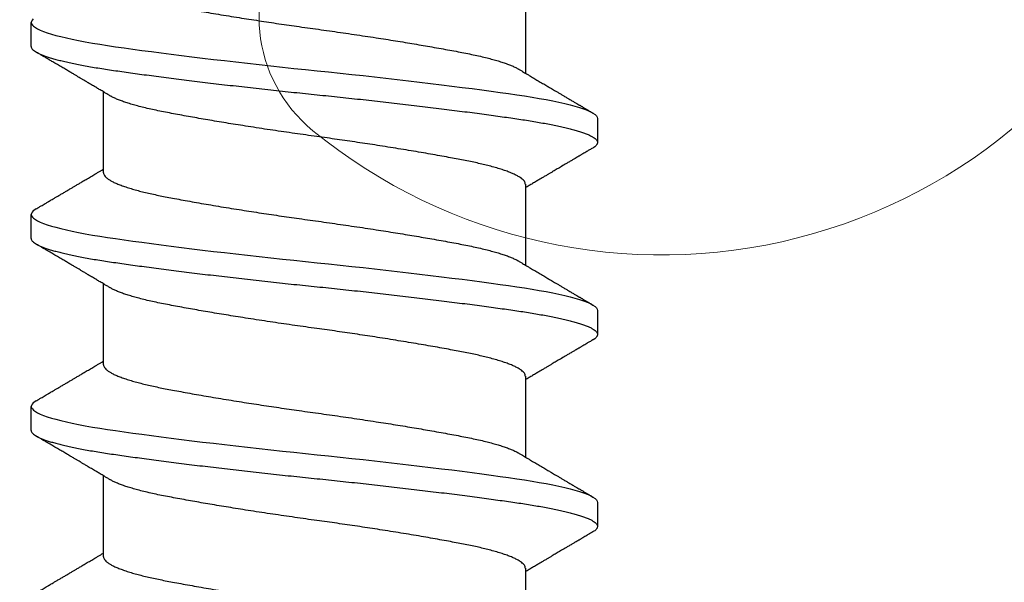
# Model space of a CAD drawing. Units: inches. Extents: x -34 to 537, y 20 to 654.
# Drawn here: x 17 to 17, y 128 to 128 of the extents above; entities that cross this region are included whole.
import ezdxf

# ---------------------------------------------------------------- set-up
doc = ezdxf.new("R2010")
doc.units = ezdxf.units.IN
doc.header["$LTSCALE"] = 0.5
doc.header["$MEASUREMENT"] = 0
doc.linetypes.add('HIDDEN', pattern=[0.375, 0.25, -0.125])
doc.layers.add('FHC ALUMINUM', color=1, linetype='Continuous')
doc.layers.add('FHC FASTENER', color=251, linetype='Continuous')

# ---------------------------------------------------------------- blocks, each defined once
blk = doc.blocks.new('#8X34SMS')
for p, q in [((0.31589, 0.082), (0.30894, 0.082)), ((0.31589, 0.082), (0.30894, 0.082)), ((0.37144, 0.082), (0.3645, 0.082)), ((0.37144, 0.082), (0.3645, 0.082)), ((0.427, 0.082), (0.42006, 0.082)), ((0.427, 0.082), (0.42006, 0.082)), ((0.29687, 0.06109), (0.27346, 0.06109)), ((0.35243, 0.06109), (0.32901, 0.06109)), ((0.40798, 0.06109), (0.38457, 0.06109)), ((0.46354, 0.06109), (0.44012, 0.06109)), ((0.30018, -0.06109), (0.3236, -0.06109)), ((0.35574, -0.06109), (0.37915, -0.06109)), ((0.41129, -0.06109), (0.43471, -0.06109)), ((0.33672, -0.082), (0.34367, -0.082)), ((0.39228, -0.082), (0.39922, -0.082)), ((0.44783, -0.082), (0.45478, -0.082))]:
    blk.add_line(p, q)
at = {"flags": 128}
for points in [[(0.34527, -0.08058), (0.34503, -0.08097), (0.34468, -0.08143), (0.34432, -0.08176), (0.34397, -0.08195), (0.34362, -0.082), (0.34328, -0.08191), (0.34293, -0.08169), (0.34257, -0.08133), (0.3422, -0.08082), (0.34183, -0.08017), (0.34145, -0.07938), (0.34108, -0.07845), (0.3407, -0.07738), (0.34031, -0.07617), (0.33994, -0.07485), (0.33957, -0.0734), (0.33919, -0.07183), (0.33882, -0.07014), (0.33845, -0.0683), (0.33808, -0.06635), (0.33771, -0.06429), (0.33736, -0.06214), (0.337, -0.05989), (0.33666, -0.05756), (0.33632, -0.05513), (0.33596, -0.0526), (0.3356, -0.04996), (0.33524, -0.04722), (0.33487, -0.04438), (0.33449, -0.04146), (0.33412, -0.03851), (0.33375, -0.03549), (0.33337, -0.0324), (0.333, -0.02926), (0.33262, -0.026), (0.33223, -0.02271), (0.33186, -0.01938), (0.33148, -0.01602), (0.33111, -0.01266), (0.33075, -0.00929), (0.33039, -0.00592), (0.33004, -0.00257), (0.3297, 0.00076), (0.32935, 0.0041), (0.329, 0.00745), (0.32864, 0.01082), (0.32828, 0.01412), (0.32792, 0.01741), (0.32755, 0.02069), (0.32718, 0.02394), (0.3268, 0.02723), (0.32642, 0.03046), (0.32603, 0.03365), (0.32565, 0.03677), (0.32527, 0.03982), (0.32489, 0.0428), (0.32452, 0.04569), (0.32415, 0.04848), (0.32379, 0.05117), (0.32343, 0.05377), (0.32308, 0.05625), (0.32274, 0.05863), (0.3224, 0.06087), (0.32205, 0.06304), (0.3217, 0.06511), (0.32134, 0.06709), (0.32097, 0.069), (0.32059, 0.0708), (0.32021, 0.07247), (0.31983, 0.07403), (0.31945, 0.07545), (0.31907, 0.07673), (0.31869, 0.07789), (0.31827, 0.07898), (0.31786, 0.07991), (0.31745, 0.08067), (0.31705, 0.08126), (0.31665, 0.08167), (0.31627, 0.08192), (0.31589, 0.082), (0.31589, 0.082)], [(0.40083, -0.08058), (0.40059, -0.08097), (0.40023, -0.08143), (0.39987, -0.08176), (0.39952, -0.08195), (0.39918, -0.082), (0.39883, -0.08191), (0.39848, -0.08169), (0.39812, -0.08133), (0.39776, -0.08082), (0.39738, -0.08017), (0.39701, -0.07938), (0.39663, -0.07845), (0.39625, -0.07738), (0.39587, -0.07617), (0.3955, -0.07485), (0.39512, -0.0734), (0.39475, -0.07183), (0.39438, -0.07014), (0.394, -0.0683), (0.39363, -0.06635), (0.39327, -0.06429), (0.39291, -0.06214), (0.39256, -0.05989), (0.39222, -0.05756), (0.39187, -0.05513), (0.39152, -0.0526), (0.39116, -0.04996), (0.39079, -0.04722), (0.39042, -0.04438), (0.39005, -0.04146), (0.38968, -0.03851), (0.3893, -0.03549), (0.38893, -0.0324), (0.38855, -0.02926), (0.38817, -0.026), (0.38779, -0.02271), (0.38741, -0.01938), (0.38704, -0.01602), (0.38667, -0.01266), (0.38631, -0.00929), (0.38595, -0.00592), (0.3856, -0.00257), (0.38526, 0.00076), (0.38491, 0.0041), (0.38456, 0.00745), (0.3842, 0.01082), (0.38384, 0.01412), (0.38347, 0.01741), (0.38311, 0.02069), (0.38273, 0.02394), (0.38235, 0.02723), (0.38197, 0.03046), (0.38159, 0.03365), (0.38121, 0.03677), (0.38083, 0.03982), (0.38045, 0.0428), (0.38007, 0.04569), (0.37971, 0.04848), (0.37934, 0.05117), (0.37899, 0.05377), (0.37864, 0.05625), (0.3783, 0.05863), (0.37796, 0.06087), (0.37761, 0.06304), (0.37726, 0.06511), (0.3769, 0.06709), (0.37652, 0.069), (0.37615, 0.0708), (0.37577, 0.07247), (0.37539, 0.07403), (0.37501, 0.07545), (0.37462, 0.07673), (0.37424, 0.07789), (0.37382, 0.07898), (0.37341, 0.07991), (0.373, 0.08067), (0.3726, 0.08126), (0.37221, 0.08167), (0.37182, 0.08192), (0.37144, 0.082), (0.37144, 0.082)], [(0.45579, -0.08143), (0.45543, -0.08176), (0.45508, -0.08195), (0.45474, -0.082), (0.45439, -0.08191), (0.45404, -0.08169), (0.45368, -0.08133), (0.45331, -0.08082), (0.45294, -0.08017), (0.45257, -0.07938), (0.45219, -0.07845), (0.45181, -0.07738), (0.45143, -0.07617), (0.45105, -0.07485), (0.45068, -0.0734), (0.4503, -0.07183), (0.44993, -0.07014), (0.44956, -0.0683), (0.44919, -0.06635), (0.44882, -0.06429), (0.44847, -0.06214), (0.44812, -0.05989), (0.44777, -0.05756), (0.44743, -0.05513), (0.44707, -0.0526), (0.44671, -0.04996), (0.44635, -0.04722), (0.44598, -0.04438), (0.4456, -0.04146), (0.44523, -0.03851), (0.44486, -0.03549), (0.44448, -0.0324), (0.44411, -0.02926), (0.44373, -0.026), (0.44335, -0.02271), (0.44297, -0.01938), (0.44259, -0.01602), (0.44222, -0.01266), (0.44186, -0.00929), (0.4415, -0.00592), (0.44115, -0.00257), (0.44081, 0.00076), (0.44047, 0.0041), (0.44011, 0.00745), (0.43975, 0.01082), (0.43939, 0.01412), (0.43903, 0.01741), (0.43866, 0.02069), (0.43829, 0.02394), (0.43791, 0.02723), (0.43753, 0.03046), (0.43714, 0.03365), (0.43676, 0.03677), (0.43638, 0.03982), (0.436, 0.0428), (0.43563, 0.04569), (0.43526, 0.04848), (0.4349, 0.05117), (0.43454, 0.05377), (0.43419, 0.05625), (0.43385, 0.05863), (0.43351, 0.06087), (0.43316, 0.06304), (0.43281, 0.06511), (0.43245, 0.06709), (0.43208, 0.069), (0.4317, 0.0708), (0.43133, 0.07247), (0.43094, 0.07403), (0.43056, 0.07545), (0.43018, 0.07673), (0.4298, 0.07789), (0.42938, 0.07898), (0.42897, 0.07991), (0.42856, 0.08067), (0.42816, 0.08126), (0.42776, 0.08167), (0.42738, 0.08192), (0.427, 0.082), (0.427, 0.082)]]:
    blk.add_lwpolyline(points, dxfattribs=at)
for points, knots in [([(0.30734, 0.0806), (0.30716, 0.0803), (0.30684, 0.07974), (0.30638, 0.07897), (0.306, 0.07832), (0.3057, 0.0778), (0.30547, 0.07741), (0.30531, 0.07713), (0.30518, 0.07692), (0.30507, 0.07673), (0.3049, 0.07644), (0.30466, 0.07604), (0.30431, 0.07545), (0.30388, 0.07471), (0.30338, 0.07387), (0.30276, 0.07281), (0.30206, 0.07162), (0.3013, 0.07034), (0.30069, 0.06931), (0.30019, 0.06846), (0.29976, 0.06773), (0.2993, 0.06696), (0.2988, 0.06612), (0.29827, 0.06522), (0.2978, 0.06442), (0.29739, 0.06374), (0.29707, 0.0632), (0.29676, 0.06267), (0.29644, 0.06214), (0.29613, 0.06161), (0.29592, 0.06126), (0.29582, 0.06109)], [0, 0, 0, 0, 0.045975, 0.085491, 0.118554, 0.145166, 0.165051, 0.178702, 0.187978, 0.197779, 0.208366, 0.231843, 0.259877, 0.299279, 0.344608, 0.389211, 0.462575, 0.527894, 0.585275, 0.622062, 0.657813, 0.697742, 0.741117, 0.787255, 0.835881, 0.864284, 0.892079, 0.919266, 0.945845, 0.973628, 1, 1, 1, 1]), ([(0.33672, -0.08199), (0.33671, -0.08199), (0.33658, -0.08202), (0.33633, -0.08193), (0.33598, -0.08172), (0.33562, -0.08135), (0.33526, -0.08084), (0.33488, -0.08019), (0.33451, -0.0794), (0.33413, -0.07847), (0.33375, -0.0774), (0.33337, -0.0762), (0.333, -0.07487), (0.33262, -0.07342), (0.33225, -0.07185), (0.33187, -0.07015), (0.3315, -0.06832), (0.33113, -0.06637), (0.33077, -0.06431), (0.33041, -0.06216), (0.33006, -0.05991), (0.32972, -0.05757), (0.32937, -0.05514), (0.32902, -0.0526), (0.32866, -0.04996), (0.32829, -0.04722), (0.32792, -0.04439), (0.32755, -0.04148), (0.32718, -0.03852), (0.3268, -0.03549), (0.32643, -0.03241), (0.32605, -0.02925), (0.32567, -0.02601), (0.32529, -0.02272), (0.32491, -0.01939), (0.32454, -0.01603), (0.32417, -0.01267), (0.32381, -0.0093), (0.32345, -0.00593), (0.3231, -0.00258), (0.32276, 0.00076), (0.32241, 0.00411), (0.32206, 0.00746), (0.3217, 0.01081), (0.32134, 0.01413), (0.32097, 0.01742), (0.32061, 0.0207), (0.32023, 0.02397), (0.31985, 0.02723), (0.31947, 0.03047), (0.31909, 0.03366), (0.31871, 0.03678), (0.31833, 0.03983), (0.31795, 0.04281), (0.31757, 0.04569), (0.31721, 0.04849), (0.31684, 0.05118), (0.31649, 0.05378), (0.31614, 0.05626), (0.3158, 0.05863), (0.31546, 0.0609), (0.31511, 0.06306), (0.31476, 0.06513), (0.31439, 0.06712), (0.31402, 0.06902), (0.31365, 0.07082), (0.31327, 0.0725), (0.31289, 0.07405), (0.31251, 0.07547), (0.31212, 0.07676), (0.31173, 0.07794), (0.31132, 0.07901), (0.31091, 0.07994), (0.3105, 0.0807), (0.3101, 0.08128), (0.30971, 0.0817), (0.30932, 0.08195), (0.30896, 0.08202), (0.3086, 0.08195), (0.30825, 0.08175), (0.30789, 0.0814), (0.30759, 0.08101), (0.3074, 0.08069), (0.30734, 0.08058)], [0, 0, 0, 0, 0.00152, 0.013774, 0.026119, 0.038544, 0.051039, 0.063566, 0.076142, 0.088756, 0.101397, 0.114052, 0.126485, 0.138911, 0.151318, 0.163697, 0.176287, 0.188825, 0.2013, 0.213701, 0.226019, 0.238248, 0.250507, 0.262829, 0.275231, 0.287702, 0.300232, 0.31281, 0.3252, 0.337615, 0.350045, 0.362478, 0.375157, 0.387817, 0.400446, 0.413034, 0.425569, 0.43804, 0.450437, 0.462724, 0.474923, 0.48716, 0.499486, 0.511891, 0.524142, 0.53645, 0.548803, 0.561193, 0.573861, 0.586545, 0.599231, 0.61191, 0.624568, 0.637196, 0.649781, 0.662285, 0.674726, 0.687092, 0.699375, 0.711571, 0.723594, 0.735701, 0.747885, 0.760136, 0.772694, 0.785301, 0.797945, 0.810615, 0.823299, 0.835985, 0.848663, 0.862511, 0.876321, 0.890077, 0.903764, 0.917369, 0.930878, 0.94428, 0.956496, 0.968802, 0.98119, 0.993649, 1, 1, 1, 1]), ([(0.33015, 0.05919), (0.33009, 0.05928), (0.32988, 0.05963), (0.32955, 0.06019), (0.32916, 0.06084), (0.32885, 0.06136), (0.32859, 0.0618), (0.32836, 0.06219), (0.32796, 0.06286), (0.32739, 0.06383), (0.32676, 0.06488), (0.32625, 0.06574), (0.32587, 0.06639), (0.32551, 0.067), (0.32518, 0.06755), (0.3249, 0.06803), (0.32464, 0.06846), (0.32435, 0.06896), (0.32399, 0.06956), (0.32357, 0.07027), (0.32311, 0.07105), (0.32264, 0.07185), (0.32215, 0.07268), (0.32166, 0.07351), (0.32115, 0.07438), (0.32066, 0.07521), (0.32022, 0.07596), (0.31991, 0.07648), (0.31972, 0.07681), (0.31959, 0.07704), (0.31941, 0.07733), (0.31917, 0.07774), (0.31886, 0.07827), (0.31847, 0.07893), (0.31801, 0.07972), (0.31767, 0.08029), (0.31749, 0.0806)], [0, 0, 0, 0, 0.012559, 0.049196, 0.079604, 0.103774, 0.122305, 0.140451, 0.159435, 0.215957, 0.276327, 0.306784, 0.336967, 0.366671, 0.392816, 0.414359, 0.432735, 0.454235, 0.48336, 0.517472, 0.55424, 0.59183, 0.630243, 0.66948, 0.709272, 0.751042, 0.786025, 0.814475, 0.823723, 0.832523, 0.84562, 0.864639, 0.889584, 0.920456, 0.95726, 1, 1, 1, 1]), ([(0.3629, 0.0806), (0.36272, 0.0803), (0.36239, 0.07974), (0.36194, 0.07897), (0.36156, 0.07832), (0.36125, 0.0778), (0.36102, 0.07741), (0.36086, 0.07713), (0.36074, 0.07692), (0.36062, 0.07673), (0.36045, 0.07644), (0.36022, 0.07604), (0.35987, 0.07545), (0.35944, 0.07471), (0.35894, 0.07387), (0.35831, 0.07281), (0.35761, 0.07162), (0.35686, 0.07034), (0.35625, 0.06931), (0.35575, 0.06846), (0.35531, 0.06773), (0.35486, 0.06696), (0.35436, 0.06612), (0.35383, 0.06522), (0.35335, 0.06442), (0.35295, 0.06374), (0.35263, 0.0632), (0.35231, 0.06267), (0.352, 0.06214), (0.35169, 0.06161), (0.35148, 0.06126), (0.35138, 0.06109)], [0, 0, 0, 0, 0.045975, 0.085491, 0.118554, 0.145166, 0.165051, 0.178702, 0.187978, 0.197779, 0.208366, 0.231843, 0.259877, 0.299279, 0.344608, 0.389211, 0.462575, 0.527894, 0.585275, 0.622062, 0.657813, 0.697742, 0.741117, 0.787255, 0.835881, 0.864284, 0.892079, 0.919266, 0.945845, 0.973628, 1, 1, 1, 1]), ([(0.39228, -0.08199), (0.39226, -0.08199), (0.39213, -0.08202), (0.39189, -0.08193), (0.39154, -0.08172), (0.39118, -0.08135), (0.39081, -0.08084), (0.39044, -0.08019), (0.39007, -0.0794), (0.38969, -0.07847), (0.38931, -0.0774), (0.38893, -0.0762), (0.38855, -0.07487), (0.38818, -0.07342), (0.3878, -0.07185), (0.38743, -0.07015), (0.38706, -0.06832), (0.38669, -0.06637), (0.38632, -0.06431), (0.38597, -0.06216), (0.38562, -0.05991), (0.38527, -0.05757), (0.38493, -0.05514), (0.38457, -0.0526), (0.38421, -0.04996), (0.38385, -0.04722), (0.38348, -0.04439), (0.38311, -0.04148), (0.38273, -0.03852), (0.38236, -0.03549), (0.38198, -0.03241), (0.38161, -0.02925), (0.38123, -0.02601), (0.38085, -0.02272), (0.38047, -0.01939), (0.38009, -0.01603), (0.37972, -0.01267), (0.37936, -0.0093), (0.379, -0.00593), (0.37865, -0.00258), (0.37831, 0.00076), (0.37797, 0.00411), (0.37761, 0.00746), (0.37726, 0.01081), (0.37689, 0.01413), (0.37653, 0.01742), (0.37616, 0.0207), (0.37579, 0.02397), (0.37541, 0.02723), (0.37503, 0.03047), (0.37464, 0.03366), (0.37426, 0.03678), (0.37388, 0.03983), (0.3735, 0.04281), (0.37313, 0.04569), (0.37276, 0.04849), (0.3724, 0.05118), (0.37204, 0.05378), (0.37169, 0.05626), (0.37135, 0.05863), (0.37101, 0.0609), (0.37066, 0.06306), (0.37031, 0.06513), (0.36995, 0.06712), (0.36958, 0.06902), (0.3692, 0.07082), (0.36883, 0.0725), (0.36844, 0.07405), (0.36806, 0.07547), (0.36768, 0.07676), (0.36728, 0.07794), (0.36688, 0.07901), (0.36647, 0.07994), (0.36606, 0.0807), (0.36566, 0.08128), (0.36526, 0.0817), (0.36488, 0.08195), (0.36451, 0.08202), (0.36416, 0.08195), (0.36381, 0.08175), (0.36345, 0.0814), (0.36314, 0.08101), (0.36296, 0.08069), (0.36289, 0.08058)], [0, 0, 0, 0, 0.00152, 0.013774, 0.026119, 0.038544, 0.051039, 0.063566, 0.076142, 0.088756, 0.101397, 0.114052, 0.126485, 0.138911, 0.151318, 0.163697, 0.176287, 0.188825, 0.2013, 0.213701, 0.226019, 0.238248, 0.250507, 0.262829, 0.275231, 0.287702, 0.300232, 0.31281, 0.3252, 0.337615, 0.350045, 0.362478, 0.375157, 0.387817, 0.400446, 0.413034, 0.425569, 0.43804, 0.450437, 0.462724, 0.474923, 0.48716, 0.499486, 0.511891, 0.524142, 0.53645, 0.548803, 0.561193, 0.573861, 0.586545, 0.599231, 0.61191, 0.624568, 0.637196, 0.649781, 0.662285, 0.674726, 0.687092, 0.699375, 0.711571, 0.723594, 0.735701, 0.747885, 0.760136, 0.772694, 0.785301, 0.797945, 0.810615, 0.823299, 0.835985, 0.848663, 0.862511, 0.876321, 0.890077, 0.903764, 0.917369, 0.930878, 0.94428, 0.956496, 0.968802, 0.98119, 0.993649, 1, 1, 1, 1]), ([(0.3857, 0.05919), (0.38565, 0.05928), (0.38544, 0.05963), (0.3851, 0.06019), (0.38472, 0.06084), (0.38441, 0.06136), (0.38415, 0.0618), (0.38391, 0.06219), (0.38352, 0.06286), (0.38294, 0.06383), (0.38232, 0.06488), (0.38181, 0.06574), (0.38142, 0.06639), (0.38106, 0.067), (0.38073, 0.06755), (0.38046, 0.06803), (0.3802, 0.06846), (0.37991, 0.06896), (0.37955, 0.06956), (0.37913, 0.07027), (0.37867, 0.07105), (0.37819, 0.07185), (0.37771, 0.07268), (0.37721, 0.07351), (0.37671, 0.07438), (0.37622, 0.07521), (0.37577, 0.07596), (0.37547, 0.07648), (0.37527, 0.07681), (0.37514, 0.07704), (0.37497, 0.07733), (0.37473, 0.07774), (0.37442, 0.07827), (0.37403, 0.07893), (0.37356, 0.07972), (0.37323, 0.08029), (0.37305, 0.0806)], [0, 0, 0, 0, 0.012559, 0.049196, 0.079604, 0.103774, 0.122305, 0.140451, 0.159435, 0.215957, 0.276327, 0.306784, 0.336967, 0.366671, 0.392816, 0.414359, 0.432735, 0.454235, 0.48336, 0.517472, 0.55424, 0.59183, 0.630243, 0.66948, 0.709272, 0.751042, 0.786025, 0.814475, 0.823723, 0.832523, 0.84562, 0.864639, 0.889584, 0.920456, 0.95726, 1, 1, 1, 1]), ([(0.41845, 0.0806), (0.41828, 0.0803), (0.41795, 0.07974), (0.41749, 0.07897), (0.41712, 0.07832), (0.41681, 0.0778), (0.41658, 0.07741), (0.41642, 0.07713), (0.41629, 0.07692), (0.41618, 0.07673), (0.41601, 0.07644), (0.41577, 0.07604), (0.41542, 0.07545), (0.41499, 0.07471), (0.4145, 0.07387), (0.41387, 0.07281), (0.41317, 0.07162), (0.41241, 0.07034), (0.4118, 0.06931), (0.4113, 0.06846), (0.41087, 0.06773), (0.41041, 0.06696), (0.40991, 0.06612), (0.40938, 0.06522), (0.40891, 0.06442), (0.4085, 0.06374), (0.40818, 0.0632), (0.40787, 0.06267), (0.40755, 0.06214), (0.40724, 0.06161), (0.40703, 0.06126), (0.40693, 0.06109)], [0, 0, 0, 0, 0.045975, 0.085491, 0.118554, 0.145166, 0.165051, 0.178702, 0.187978, 0.197779, 0.208366, 0.231843, 0.259877, 0.299279, 0.344608, 0.389211, 0.462575, 0.527894, 0.585275, 0.622062, 0.657813, 0.697742, 0.741117, 0.787255, 0.835881, 0.864284, 0.892079, 0.919266, 0.945845, 0.973628, 1, 1, 1, 1]), ([(0.44783, -0.08199), (0.44782, -0.08199), (0.44769, -0.08202), (0.44745, -0.08193), (0.44709, -0.08172), (0.44673, -0.08135), (0.44637, -0.08084), (0.446, -0.08019), (0.44562, -0.0794), (0.44524, -0.07847), (0.44486, -0.0774), (0.44448, -0.0762), (0.44411, -0.07487), (0.44373, -0.07342), (0.44336, -0.07185), (0.44299, -0.07015), (0.44261, -0.06832), (0.44224, -0.06637), (0.44188, -0.06431), (0.44152, -0.06216), (0.44117, -0.05991), (0.44083, -0.05757), (0.44048, -0.05514), (0.44013, -0.0526), (0.43977, -0.04996), (0.4394, -0.04722), (0.43903, -0.04439), (0.43866, -0.04148), (0.43829, -0.03852), (0.43791, -0.03549), (0.43754, -0.03241), (0.43716, -0.02925), (0.43678, -0.02601), (0.4364, -0.02272), (0.43602, -0.01939), (0.43565, -0.01603), (0.43528, -0.01267), (0.43492, -0.0093), (0.43456, -0.00593), (0.43421, -0.00258), (0.43387, 0.00076), (0.43352, 0.00411), (0.43317, 0.00746), (0.43281, 0.01081), (0.43245, 0.01413), (0.43209, 0.01742), (0.43172, 0.0207), (0.43134, 0.02397), (0.43096, 0.02723), (0.43058, 0.03047), (0.4302, 0.03366), (0.42982, 0.03678), (0.42944, 0.03983), (0.42906, 0.04281), (0.42869, 0.04569), (0.42832, 0.04849), (0.42795, 0.05118), (0.4276, 0.05378), (0.42725, 0.05626), (0.42691, 0.05863), (0.42657, 0.0609), (0.42622, 0.06306), (0.42587, 0.06513), (0.4255, 0.06712), (0.42514, 0.06902), (0.42476, 0.07082), (0.42438, 0.0725), (0.424, 0.07405), (0.42362, 0.07547), (0.42323, 0.07676), (0.42284, 0.07794), (0.42244, 0.07901), (0.42202, 0.07994), (0.42162, 0.0807), (0.42121, 0.08128), (0.42082, 0.0817), (0.42043, 0.08195), (0.42007, 0.08202), (0.41971, 0.08195), (0.41936, 0.08175), (0.419, 0.0814), (0.4187, 0.08101), (0.41851, 0.08069), (0.41845, 0.08058)], [0, 0, 0, 0, 0.0015198, 0.0137742, 0.0261187, 0.0385436, 0.0510388, 0.0635663, 0.0761424, 0.0887563, 0.1013966, 0.114052, 0.1264851, 0.1389107, 0.1513181, 0.1636965, 0.1762867, 0.1888246, 0.2012996, 0.2137012, 0.2260194, 0.2382478, 0.2505073, 0.2628294, 0.275231, 0.287702, 0.300232, 0.3128103, 0.3252001, 0.3376152, 0.3500447, 0.3624777, 0.3751569, 0.3878168, 0.4004462, 0.4130339, 0.4255687, 0.43804, 0.4504373, 0.462724, 0.4749228, 0.4871601, 0.4994862, 0.5118913, 0.5241421, 0.5364495, 0.5488033, 0.561193, 0.5738615, 0.5865448, 0.5992314, 0.6119098, 0.6245684, 0.6371958, 0.6497809, 0.6622853, 0.6747259, 0.6870924, 0.6993748, 0.7115714, 0.7235938, 0.7357015, 0.7478853, 0.7601357, 0.7726945, 0.7853013, 0.7979452, 0.8106148, 0.8232985, 0.835985, 0.8486626, 0.8625114, 0.876321, 0.8900765, 0.9037638, 0.9173689, 0.9308785, 0.9442798, 0.9564955, 0.9688021, 0.9811901, 0.9936493, 1, 1, 1, 1]), ([(0.44126, 0.05919), (0.4412, 0.05928), (0.44099, 0.05963), (0.44066, 0.06019), (0.44027, 0.06084), (0.43996, 0.06136), (0.4397, 0.0618), (0.43947, 0.06219), (0.43907, 0.06286), (0.4385, 0.06383), (0.43787, 0.06488), (0.43736, 0.06574), (0.43698, 0.06639), (0.43662, 0.067), (0.43629, 0.06755), (0.43601, 0.06803), (0.43575, 0.06846), (0.43546, 0.06896), (0.4351, 0.06956), (0.43468, 0.07027), (0.43423, 0.07105), (0.43375, 0.07185), (0.43326, 0.07268), (0.43277, 0.07351), (0.43226, 0.07438), (0.43177, 0.07521), (0.43133, 0.07596), (0.43102, 0.07648), (0.43083, 0.07681), (0.4307, 0.07704), (0.43053, 0.07733), (0.43029, 0.07774), (0.42997, 0.07827), (0.42958, 0.07893), (0.42912, 0.07972), (0.42878, 0.08029), (0.4286, 0.0806)], [0, 0, 0, 0, 0.012559, 0.049196, 0.079604, 0.103774, 0.122305, 0.140451, 0.159435, 0.215957, 0.276327, 0.306784, 0.336967, 0.366671, 0.392816, 0.414359, 0.432735, 0.454235, 0.48336, 0.517472, 0.55424, 0.59183, 0.630243, 0.66948, 0.709272, 0.751042, 0.786025, 0.814475, 0.823723, 0.832523, 0.84562, 0.864639, 0.889584, 0.920456, 0.95726, 1, 1, 1, 1]), ([(0.29687, 0.06107), (0.29694, 0.06108), (0.29715, 0.06108), (0.2975, 0.06094), (0.29792, 0.06066), (0.29834, 0.06023), (0.29879, 0.05963), (0.29926, 0.05886), (0.29974, 0.0579), (0.30023, 0.05676), (0.30071, 0.05547), (0.3012, 0.05401), (0.30168, 0.05241), (0.30214, 0.0507), (0.30259, 0.04893), (0.30301, 0.04711), (0.30342, 0.04519), (0.30382, 0.04317), (0.30423, 0.04106), (0.30465, 0.03877), (0.3051, 0.0363), (0.30557, 0.03365), (0.30605, 0.03088), (0.30653, 0.02801), (0.30702, 0.02506), (0.30751, 0.02204), (0.30798, 0.01903), (0.30843, 0.01607), (0.30887, 0.01317), (0.30931, 0.01025), (0.30973, 0.00732), (0.31015, 0.00439), (0.31057, 0.00138), (0.31099, -0.00171), (0.31144, -0.00489), (0.3119, -0.00809), (0.31237, -0.01128), (0.31284, -0.01446), (0.31332, -0.01762), (0.3138, -0.02064), (0.31426, -0.02353), (0.3147, -0.02627), (0.31515, -0.02895), (0.31559, -0.03155), (0.31602, -0.03407), (0.31647, -0.03657), (0.31692, -0.03903), (0.31737, -0.04143), (0.3178, -0.04371), (0.31824, -0.04588), (0.3187, -0.04793), (0.31916, -0.04987), (0.31962, -0.05163), (0.32008, -0.05321), (0.32052, -0.05462), (0.32097, -0.0559), (0.32141, -0.05705), (0.32186, -0.05805), (0.32221, -0.05877), (0.32242, -0.05909), (0.32247, -0.05918)], [0, 0, 0, 0, 0.008945, 0.025459, 0.042105, 0.058866, 0.075722, 0.094195, 0.11273, 0.131299, 0.149875, 0.16843, 0.186936, 0.205365, 0.22217, 0.238869, 0.255442, 0.271873, 0.288309, 0.304888, 0.323115, 0.341465, 0.359913, 0.378431, 0.396993, 0.415569, 0.434134, 0.451117, 0.468045, 0.484898, 0.501655, 0.518296, 0.534804, 0.552694, 0.570721, 0.588904, 0.607219, 0.625638, 0.644137, 0.662688, 0.679715, 0.696741, 0.713745, 0.730704, 0.747599, 0.764409, 0.782626, 0.800693, 0.818596, 0.83657, 0.854707, 0.872982, 0.891371, 0.908306, 0.925294, 0.942313, 0.959342, 0.97636, 0.993345, 1, 1, 1, 1]), ([(0.35243, 0.06107), (0.3525, 0.06108), (0.35271, 0.06108), (0.35305, 0.06094), (0.35347, 0.06066), (0.3539, 0.06023), (0.35435, 0.05963), (0.35481, 0.05886), (0.3553, 0.0579), (0.35578, 0.05676), (0.35627, 0.05547), (0.35676, 0.05401), (0.35724, 0.05241), (0.3577, 0.0507), (0.35814, 0.04893), (0.35856, 0.04711), (0.35898, 0.04519), (0.35938, 0.04317), (0.35978, 0.04106), (0.36021, 0.03877), (0.36066, 0.0363), (0.36113, 0.03365), (0.3616, 0.03088), (0.36209, 0.02801), (0.36257, 0.02506), (0.36306, 0.02204), (0.36353, 0.01903), (0.36399, 0.01607), (0.36443, 0.01317), (0.36486, 0.01025), (0.36529, 0.00732), (0.36571, 0.00439), (0.36613, 0.00138), (0.36655, -0.00171), (0.367, -0.00489), (0.36746, -0.00809), (0.36792, -0.01128), (0.3684, -0.01446), (0.36888, -0.01762), (0.36935, -0.02064), (0.36981, -0.02353), (0.37026, -0.02627), (0.3707, -0.02895), (0.37114, -0.03155), (0.37158, -0.03407), (0.37202, -0.03657), (0.37247, -0.03903), (0.37292, -0.04143), (0.37336, -0.04371), (0.3738, -0.04588), (0.37425, -0.04793), (0.37472, -0.04987), (0.37518, -0.05163), (0.37563, -0.05321), (0.37608, -0.05462), (0.37652, -0.0559), (0.37697, -0.05705), (0.37741, -0.05805), (0.37777, -0.05877), (0.37797, -0.05909), (0.37803, -0.05918)], [0, 0, 0, 0, 0.008945, 0.025459, 0.042105, 0.058866, 0.075722, 0.094195, 0.11273, 0.131299, 0.149875, 0.16843, 0.186936, 0.205365, 0.22217, 0.238869, 0.255442, 0.271873, 0.288309, 0.304888, 0.323115, 0.341465, 0.359913, 0.378431, 0.396993, 0.415569, 0.434134, 0.451117, 0.468045, 0.484898, 0.501655, 0.518296, 0.534804, 0.552694, 0.570721, 0.588904, 0.607219, 0.625638, 0.644137, 0.662688, 0.679715, 0.696741, 0.713745, 0.730704, 0.747599, 0.764409, 0.782626, 0.800693, 0.818596, 0.83657, 0.854707, 0.872982, 0.891371, 0.908306, 0.925294, 0.942313, 0.959342, 0.97636, 0.993345, 1, 1, 1, 1]), ([(0.40798, 0.06107), (0.40806, 0.06108), (0.40826, 0.06108), (0.40861, 0.06094), (0.40903, 0.06066), (0.40945, 0.06023), (0.4099, 0.05963), (0.41037, 0.05886), (0.41085, 0.0579), (0.41134, 0.05676), (0.41183, 0.05547), (0.41231, 0.05401), (0.41279, 0.05241), (0.41326, 0.0507), (0.4137, 0.04893), (0.41412, 0.04711), (0.41453, 0.04519), (0.41494, 0.04317), (0.41534, 0.04106), (0.41576, 0.03877), (0.41621, 0.0363), (0.41668, 0.03365), (0.41716, 0.03088), (0.41764, 0.02801), (0.41813, 0.02506), (0.41862, 0.02204), (0.41909, 0.01903), (0.41955, 0.01607), (0.41998, 0.01317), (0.42042, 0.01025), (0.42084, 0.00732), (0.42126, 0.00439), (0.42168, 0.00138), (0.42211, -0.00171), (0.42255, -0.00489), (0.42301, -0.00809), (0.42348, -0.01128), (0.42395, -0.01446), (0.42444, -0.01762), (0.42491, -0.02064), (0.42537, -0.02353), (0.42581, -0.02627), (0.42626, -0.02895), (0.4267, -0.03155), (0.42714, -0.03407), (0.42758, -0.03657), (0.42803, -0.03903), (0.42848, -0.04143), (0.42891, -0.04371), (0.42936, -0.04588), (0.42981, -0.04793), (0.43027, -0.04987), (0.43073, -0.05163), (0.43119, -0.05321), (0.43163, -0.05462), (0.43208, -0.0559), (0.43252, -0.05705), (0.43297, -0.05805), (0.43332, -0.05877), (0.43353, -0.05909), (0.43359, -0.05918)], [0, 0, 0, 0, 0.008945, 0.025459, 0.042105, 0.058866, 0.075722, 0.094195, 0.11273, 0.131299, 0.149875, 0.16843, 0.186936, 0.205365, 0.22217, 0.238869, 0.255442, 0.271873, 0.288309, 0.304888, 0.323115, 0.341465, 0.359913, 0.378431, 0.396993, 0.415569, 0.434134, 0.451117, 0.468045, 0.484898, 0.501655, 0.518296, 0.534804, 0.552694, 0.570721, 0.588904, 0.607219, 0.625638, 0.644137, 0.662688, 0.679715, 0.696741, 0.713745, 0.730704, 0.747599, 0.764409, 0.782626, 0.800693, 0.818596, 0.83657, 0.854707, 0.872982, 0.891371, 0.908306, 0.925294, 0.942313, 0.959342, 0.97636, 0.993345, 1, 1, 1, 1]), ([(0.30018, -0.06107), (0.30011, -0.06108), (0.29991, -0.06108), (0.29956, -0.06094), (0.29914, -0.06066), (0.2987, -0.06022), (0.29824, -0.0596), (0.29776, -0.0588), (0.29728, -0.05782), (0.29679, -0.05667), (0.29631, -0.05536), (0.29582, -0.0539), (0.29535, -0.05233), (0.2949, -0.05067), (0.29447, -0.04895), (0.29405, -0.04713), (0.29364, -0.04521), (0.29324, -0.04319), (0.29282, -0.04102), (0.29238, -0.03866), (0.29192, -0.03611), (0.29145, -0.03345), (0.29097, -0.03067), (0.29049, -0.0278), (0.29, -0.02484), (0.28953, -0.02189), (0.28907, -0.01897), (0.28863, -0.0161), (0.28819, -0.0132), (0.28775, -0.01028), (0.28733, -0.00735), (0.2869, -0.00433), (0.28646, -0.00124), (0.28603, 0.00194), (0.28558, 0.00513), (0.28512, 0.00833), (0.28465, 0.01152), (0.28418, 0.0147), (0.28371, 0.01776), (0.28325, 0.0207), (0.2828, 0.0235), (0.28236, 0.02625), (0.28191, 0.02892), (0.28147, 0.03153), (0.28102, 0.03412), (0.28057, 0.03669), (0.28011, 0.03921), (0.27966, 0.0416), (0.27922, 0.04388), (0.27878, 0.04604), (0.27832, 0.04808), (0.27787, 0.04995), (0.27742, 0.05166), (0.27698, 0.05319), (0.27654, 0.05461), (0.27609, 0.05589), (0.27565, 0.05704), (0.27519, 0.05807), (0.27483, 0.05879), (0.27463, 0.05911), (0.27458, 0.05918)], [0, 0, 0, 0, 0.0087793, 0.0252922, 0.0419384, 0.0586991, 0.0770912, 0.0955702, 0.1141094, 0.132681, 0.1512573, 0.1698104, 0.1883125, 0.2052051, 0.2220116, 0.2387122, 0.2552879, 0.2717207, 0.2881565, 0.3062481, 0.324486, 0.3428451, 0.3612996, 0.3798228, 0.3983872, 0.4169651, 0.433983, 0.4509674, 0.4678971, 0.4847514, 0.50151, 0.5181537, 0.536157, 0.5540497, 0.5720904, 0.5902849, 0.6086086, 0.6270359, 0.6455404, 0.6625477, 0.6795756, 0.6966027, 0.7136074, 0.7305684, 0.7474648, 0.7657992, 0.7840067, 0.8020626, 0.8199605, 0.837948, 0.8560966, 0.8743824, 0.8912435, 0.9081783, 0.9251662, 0.942186, 0.9592162, 0.9762353, 0.9947634, 1, 1, 1, 1]), ([(0.35574, -0.06107), (0.35567, -0.06108), (0.35546, -0.06108), (0.35512, -0.06094), (0.3547, -0.06066), (0.35426, -0.06022), (0.3538, -0.0596), (0.35332, -0.0588), (0.35283, -0.05782), (0.35235, -0.05667), (0.35186, -0.05536), (0.35138, -0.0539), (0.35091, -0.05233), (0.35046, -0.05067), (0.35003, -0.04895), (0.34961, -0.04713), (0.34919, -0.04521), (0.34879, -0.04319), (0.34838, -0.04102), (0.34794, -0.03866), (0.34748, -0.03611), (0.347, -0.03345), (0.34653, -0.03067), (0.34604, -0.0278), (0.34556, -0.02484), (0.34508, -0.02189), (0.34462, -0.01897), (0.34418, -0.0161), (0.34374, -0.0132), (0.34331, -0.01028), (0.34288, -0.00735), (0.34245, -0.00433), (0.34202, -0.00124), (0.34158, 0.00194), (0.34114, 0.00513), (0.34068, 0.00833), (0.34021, 0.01152), (0.33973, 0.0147), (0.33926, 0.01776), (0.33881, 0.0207), (0.33836, 0.0235), (0.33791, 0.02625), (0.33747, 0.02892), (0.33703, 0.03153), (0.33658, 0.03412), (0.33612, 0.03669), (0.33566, 0.03921), (0.33521, 0.0416), (0.33478, 0.04388), (0.33433, 0.04604), (0.33388, 0.04808), (0.33343, 0.04995), (0.33298, 0.05166), (0.33254, 0.05319), (0.3321, 0.05461), (0.33165, 0.05589), (0.3312, 0.05704), (0.33074, 0.05807), (0.33039, 0.05879), (0.33018, 0.05911), (0.33014, 0.05918)], [0, 0, 0, 0, 0.008779, 0.025292, 0.041938, 0.058699, 0.077091, 0.09557, 0.114109, 0.132681, 0.151257, 0.16981, 0.188312, 0.205205, 0.222012, 0.238712, 0.255288, 0.271721, 0.288156, 0.306248, 0.324486, 0.342845, 0.3613, 0.379823, 0.398387, 0.416965, 0.433983, 0.450967, 0.467897, 0.484751, 0.50151, 0.518154, 0.536157, 0.55405, 0.57209, 0.590285, 0.608609, 0.627036, 0.64554, 0.662548, 0.679576, 0.696603, 0.713607, 0.730568, 0.747465, 0.765799, 0.784007, 0.802063, 0.819961, 0.837948, 0.856097, 0.874382, 0.891243, 0.908178, 0.925166, 0.942186, 0.959216, 0.976235, 0.994763, 1, 1, 1, 1]), ([(0.41129, -0.06107), (0.41122, -0.06108), (0.41102, -0.06108), (0.41067, -0.06094), (0.41025, -0.06066), (0.40981, -0.06022), (0.40935, -0.0596), (0.40887, -0.0588), (0.40839, -0.05782), (0.4079, -0.05667), (0.40742, -0.05536), (0.40693, -0.0539), (0.40646, -0.05233), (0.40601, -0.05067), (0.40558, -0.04895), (0.40516, -0.04713), (0.40475, -0.04521), (0.40435, -0.04319), (0.40393, -0.04102), (0.40349, -0.03866), (0.40303, -0.03611), (0.40256, -0.03345), (0.40208, -0.03067), (0.4016, -0.0278), (0.40111, -0.02484), (0.40064, -0.02189), (0.40018, -0.01897), (0.39974, -0.0161), (0.3993, -0.0132), (0.39886, -0.01028), (0.39844, -0.00735), (0.39801, -0.00433), (0.39757, -0.00124), (0.39714, 0.00194), (0.39669, 0.00513), (0.39623, 0.00833), (0.39576, 0.01152), (0.39529, 0.0147), (0.39482, 0.01776), (0.39436, 0.0207), (0.39392, 0.0235), (0.39347, 0.02625), (0.39302, 0.02892), (0.39258, 0.03153), (0.39213, 0.03412), (0.39168, 0.03669), (0.39122, 0.03921), (0.39077, 0.0416), (0.39033, 0.04388), (0.38989, 0.04604), (0.38943, 0.04808), (0.38898, 0.04995), (0.38853, 0.05166), (0.38809, 0.05319), (0.38765, 0.05461), (0.38721, 0.05589), (0.38676, 0.05704), (0.3863, 0.05807), (0.38594, 0.05879), (0.38574, 0.05911), (0.38569, 0.05918)], [0, 0, 0, 0, 0.008779, 0.025292, 0.041938, 0.058699, 0.077091, 0.09557, 0.114109, 0.132681, 0.151257, 0.16981, 0.188312, 0.205205, 0.222012, 0.238712, 0.255288, 0.271721, 0.288156, 0.306248, 0.324486, 0.342845, 0.3613, 0.379823, 0.398387, 0.416965, 0.433983, 0.450967, 0.467897, 0.484751, 0.50151, 0.518154, 0.536157, 0.55405, 0.57209, 0.590285, 0.608609, 0.627036, 0.64554, 0.662548, 0.679576, 0.696603, 0.713607, 0.730568, 0.747465, 0.765799, 0.784007, 0.802063, 0.819961, 0.837948, 0.856097, 0.874382, 0.891243, 0.908178, 0.925166, 0.942186, 0.959216, 0.976235, 0.994763, 1, 1, 1, 1]), ([(0.46685, -0.06107), (0.46678, -0.06108), (0.46657, -0.06108), (0.46623, -0.06094), (0.46581, -0.06066), (0.46537, -0.06022), (0.46491, -0.0596), (0.46443, -0.0588), (0.46395, -0.05782), (0.46346, -0.05667), (0.46297, -0.05536), (0.46249, -0.0539), (0.46202, -0.05233), (0.46157, -0.05067), (0.46114, -0.04895), (0.46072, -0.04713), (0.4603, -0.04521), (0.4599, -0.04319), (0.45949, -0.04102), (0.45905, -0.03866), (0.45859, -0.03611), (0.45812, -0.03345), (0.45764, -0.03067), (0.45715, -0.0278), (0.45667, -0.02484), (0.45619, -0.02189), (0.45574, -0.01897), (0.45529, -0.0161), (0.45485, -0.0132), (0.45442, -0.01028), (0.45399, -0.00735), (0.45356, -0.00433), (0.45313, -0.00124), (0.45269, 0.00194), (0.45225, 0.00513), (0.45179, 0.00833), (0.45132, 0.01152), (0.45084, 0.0147), (0.45038, 0.01776), (0.44992, 0.0207), (0.44947, 0.0235), (0.44902, 0.02625), (0.44858, 0.02892), (0.44814, 0.03153), (0.44769, 0.03412), (0.44723, 0.03669), (0.44677, 0.03921), (0.44632, 0.0416), (0.44589, 0.04388), (0.44544, 0.04604), (0.44499, 0.04808), (0.44454, 0.04995), (0.44409, 0.05166), (0.44365, 0.05319), (0.44321, 0.05461), (0.44276, 0.05589), (0.44231, 0.05704), (0.44186, 0.05807), (0.4415, 0.05879), (0.44129, 0.05911), (0.44125, 0.05918)], [0, 0, 0, 0, 0.008779, 0.025292, 0.041938, 0.058699, 0.077091, 0.09557, 0.114109, 0.132681, 0.151257, 0.16981, 0.188312, 0.205205, 0.222012, 0.238712, 0.255288, 0.271721, 0.288156, 0.306248, 0.324486, 0.342845, 0.3613, 0.379823, 0.398387, 0.416965, 0.433983, 0.450967, 0.467897, 0.484751, 0.50151, 0.518154, 0.536157, 0.55405, 0.57209, 0.590285, 0.608609, 0.627036, 0.64554, 0.662548, 0.679576, 0.696603, 0.713607, 0.730568, 0.747465, 0.765799, 0.784007, 0.802063, 0.819961, 0.837948, 0.856097, 0.874382, 0.891243, 0.908178, 0.925166, 0.942186, 0.959216, 0.976235, 0.994763, 1, 1, 1, 1]), ([(0.32247, -0.0592), (0.32265, -0.0595), (0.32298, -0.06005), (0.32344, -0.06082), (0.32383, -0.06147), (0.32416, -0.06203), (0.32446, -0.06254), (0.3249, -0.06327), (0.32548, -0.06426), (0.32613, -0.06536), (0.3267, -0.06632), (0.32716, -0.0671), (0.32759, -0.06782), (0.32799, -0.0685), (0.32842, -0.06923), (0.32891, -0.07006), (0.32948, -0.07101), (0.3301, -0.07206), (0.33077, -0.0732), (0.33138, -0.07424), (0.33188, -0.0751), (0.33225, -0.07572), (0.33256, -0.07625), (0.33279, -0.07664), (0.33295, -0.07691), (0.33308, -0.07713), (0.33324, -0.07741), (0.33348, -0.0778), (0.33378, -0.07832), (0.33416, -0.07897), (0.33461, -0.07974), (0.33494, -0.0803), (0.33512, -0.0806)], [0, 0, 0, 0, 0.0417032, 0.0777807, 0.1082241, 0.1330639, 0.1559706, 0.1793773, 0.2365305, 0.2946507, 0.3336941, 0.370487, 0.4042832, 0.4347731, 0.4664924, 0.5066323, 0.5511453, 0.6001001, 0.6535104, 0.7111615, 0.744811, 0.7739449, 0.7985604, 0.8190871, 0.8282146, 0.8367843, 0.8492916, 0.8676735, 0.8919321, 0.9220702, 0.9580914, 1, 1, 1, 1]), ([(0.37803, -0.0592), (0.37821, -0.0595), (0.37854, -0.06005), (0.37899, -0.06082), (0.37938, -0.06147), (0.37971, -0.06203), (0.38001, -0.06254), (0.38045, -0.06327), (0.38104, -0.06426), (0.38169, -0.06536), (0.38225, -0.06632), (0.38272, -0.0671), (0.38314, -0.06782), (0.38355, -0.0685), (0.38398, -0.06923), (0.38447, -0.07006), (0.38503, -0.07101), (0.38565, -0.07206), (0.38632, -0.0732), (0.38693, -0.07424), (0.38744, -0.0751), (0.38781, -0.07572), (0.38812, -0.07625), (0.38835, -0.07664), (0.38851, -0.07691), (0.38863, -0.07713), (0.3888, -0.07741), (0.38903, -0.0778), (0.38934, -0.07832), (0.38972, -0.07897), (0.39017, -0.07974), (0.3905, -0.0803), (0.39067, -0.0806)], [0, 0, 0, 0, 0.041703, 0.077781, 0.108224, 0.133064, 0.155971, 0.179377, 0.23653, 0.294651, 0.333694, 0.370487, 0.404283, 0.434773, 0.466492, 0.506632, 0.551145, 0.6001, 0.65351, 0.711161, 0.744811, 0.773945, 0.79856, 0.819087, 0.828215, 0.836784, 0.849292, 0.867673, 0.891932, 0.92207, 0.958091, 1, 1, 1, 1]), ([(0.43359, -0.0592), (0.43376, -0.0595), (0.43409, -0.06005), (0.43455, -0.06082), (0.43494, -0.06147), (0.43527, -0.06203), (0.43557, -0.06254), (0.43601, -0.06327), (0.43659, -0.06426), (0.43724, -0.06536), (0.43781, -0.06632), (0.43827, -0.0671), (0.4387, -0.06782), (0.4391, -0.0685), (0.43954, -0.06923), (0.44003, -0.07006), (0.44059, -0.07101), (0.44121, -0.07206), (0.44188, -0.0732), (0.44249, -0.07424), (0.44299, -0.0751), (0.44336, -0.07572), (0.44367, -0.07625), (0.4439, -0.07664), (0.44406, -0.07691), (0.44419, -0.07713), (0.44436, -0.07741), (0.44459, -0.0778), (0.44489, -0.07832), (0.44527, -0.07897), (0.44573, -0.07974), (0.44605, -0.0803), (0.44623, -0.0806)], [0, 0, 0, 0, 0.041703, 0.077781, 0.108224, 0.133064, 0.155971, 0.179377, 0.23653, 0.294651, 0.333694, 0.370487, 0.404283, 0.434773, 0.466492, 0.506632, 0.551145, 0.6001, 0.65351, 0.711161, 0.744811, 0.773945, 0.79856, 0.819087, 0.828215, 0.836784, 0.849292, 0.867673, 0.891932, 0.92207, 0.958091, 1, 1, 1, 1]), ([(0.28972, -0.0806), (0.2899, -0.08029), (0.29023, -0.07972), (0.29069, -0.07893), (0.29108, -0.07827), (0.2914, -0.07774), (0.29163, -0.07733), (0.2918, -0.07704), (0.29193, -0.07682), (0.29205, -0.07663), (0.29222, -0.07634), (0.29246, -0.07594), (0.2928, -0.07536), (0.29321, -0.07465), (0.29369, -0.07384), (0.2942, -0.07298), (0.29471, -0.07211), (0.29523, -0.07124), (0.29572, -0.07039), (0.29618, -0.06962), (0.29656, -0.06897), (0.29686, -0.06846), (0.29712, -0.06803), (0.2974, -0.06756), (0.29773, -0.06701), (0.29821, -0.06619), (0.29884, -0.06512), (0.29951, -0.06399), (0.30008, -0.06303), (0.30053, -0.06227), (0.30092, -0.06163), (0.30115, -0.06124), (0.30124, -0.06109)], [0, 0, 0, 0, 0.046919, 0.087322, 0.121214, 0.148597, 0.169184, 0.183482, 0.193033, 0.202969, 0.213703, 0.237288, 0.264734, 0.302506, 0.345528, 0.389223, 0.435024, 0.479775, 0.523476, 0.564437, 0.599134, 0.62269, 0.642817, 0.666388, 0.694989, 0.72751, 0.79273, 0.859009, 0.901269, 0.940437, 0.976793, 1, 1, 1, 1]), ([(0.34527, -0.0806), (0.34545, -0.08029), (0.34578, -0.07972), (0.34625, -0.07893), (0.34664, -0.07827), (0.34695, -0.07774), (0.34719, -0.07733), (0.34736, -0.07704), (0.34749, -0.07682), (0.3476, -0.07663), (0.34777, -0.07634), (0.34801, -0.07594), (0.34835, -0.07536), (0.34877, -0.07465), (0.34924, -0.07384), (0.34975, -0.07298), (0.35027, -0.07211), (0.35078, -0.07124), (0.35128, -0.07039), (0.35174, -0.06962), (0.35212, -0.06897), (0.35242, -0.06846), (0.35268, -0.06803), (0.35295, -0.06756), (0.35328, -0.06701), (0.35377, -0.06619), (0.3544, -0.06512), (0.35507, -0.06399), (0.35564, -0.06303), (0.35609, -0.06227), (0.35647, -0.06163), (0.3567, -0.06124), (0.35679, -0.06109)], [0, 0, 0, 0, 0.046919, 0.087322, 0.121214, 0.148597, 0.169184, 0.183482, 0.193033, 0.202969, 0.213703, 0.237288, 0.264734, 0.302506, 0.345528, 0.389223, 0.435024, 0.479775, 0.523476, 0.564437, 0.599134, 0.62269, 0.642817, 0.666388, 0.694989, 0.72751, 0.79273, 0.859009, 0.901269, 0.940437, 0.976793, 1, 1, 1, 1]), ([(0.40083, -0.0806), (0.40101, -0.08029), (0.40134, -0.07972), (0.4018, -0.07893), (0.40219, -0.07827), (0.40251, -0.07774), (0.40275, -0.07733), (0.40292, -0.07704), (0.40304, -0.07682), (0.40316, -0.07663), (0.40333, -0.07634), (0.40357, -0.07594), (0.40391, -0.07536), (0.40432, -0.07465), (0.4048, -0.07384), (0.40531, -0.07298), (0.40582, -0.07211), (0.40634, -0.07124), (0.40683, -0.07039), (0.40729, -0.06962), (0.40767, -0.06897), (0.40797, -0.06846), (0.40823, -0.06803), (0.40851, -0.06756), (0.40884, -0.06701), (0.40932, -0.06619), (0.40995, -0.06512), (0.41062, -0.06399), (0.41119, -0.06303), (0.41165, -0.06227), (0.41203, -0.06163), (0.41226, -0.06124), (0.41235, -0.06109)], [0, 0, 0, 0, 0.046919, 0.087322, 0.121214, 0.148597, 0.169184, 0.183482, 0.193033, 0.202969, 0.213703, 0.237288, 0.264734, 0.302506, 0.345528, 0.389223, 0.435024, 0.479775, 0.523476, 0.564437, 0.599134, 0.62269, 0.642817, 0.666388, 0.694989, 0.72751, 0.79273, 0.859009, 0.901269, 0.940437, 0.976793, 1, 1, 1, 1])]:
    blk.add_open_spline(points, degree=3, knots=knots)

msp = doc.modelspace()

# ---------------------------------------------------------------- linework, layer by layer
at = {"layer": 'FHC ALUMINUM', "lineweight": 5, "transparency": 33554687}
msp.add_lwpolyline([(17.45348, 128.82225), (17.45348, 128.58799, -0.414214), (17.42648, 128.56099), (17.28349, 128.56099, -0.3048), (17.25849, 128.57779, 0.504177), (17.00976, 128.64115, 1), (17.0635, 128.5753, -2.106944), (17.0635, 128.45967, 1), (17.00976, 128.39382, 0.504177), (17.25849, 128.45719, -0.3048), (17.28349, 128.47399), (17.42648, 128.47399, -0.414214), (17.45348, 128.44699), (17.45348, 128.18486, -0.414214), (17.42648, 128.15786), (16.80852, 128.15786, 1), (16.80852, 128.09536)], format="xyb", dxfattribs=at)

# ---------------------------------------------------------------- block references
at = {"layer": 'FHC FASTENER', "linetype": 'HIDDEN', "lineweight": 5, "xscale": -1, "rotation": 270}
msp.add_blockref('#8X34SMS', (17.01018, 127.97036), dxfattribs=at)

doc.saveas('drawing.dxf')
